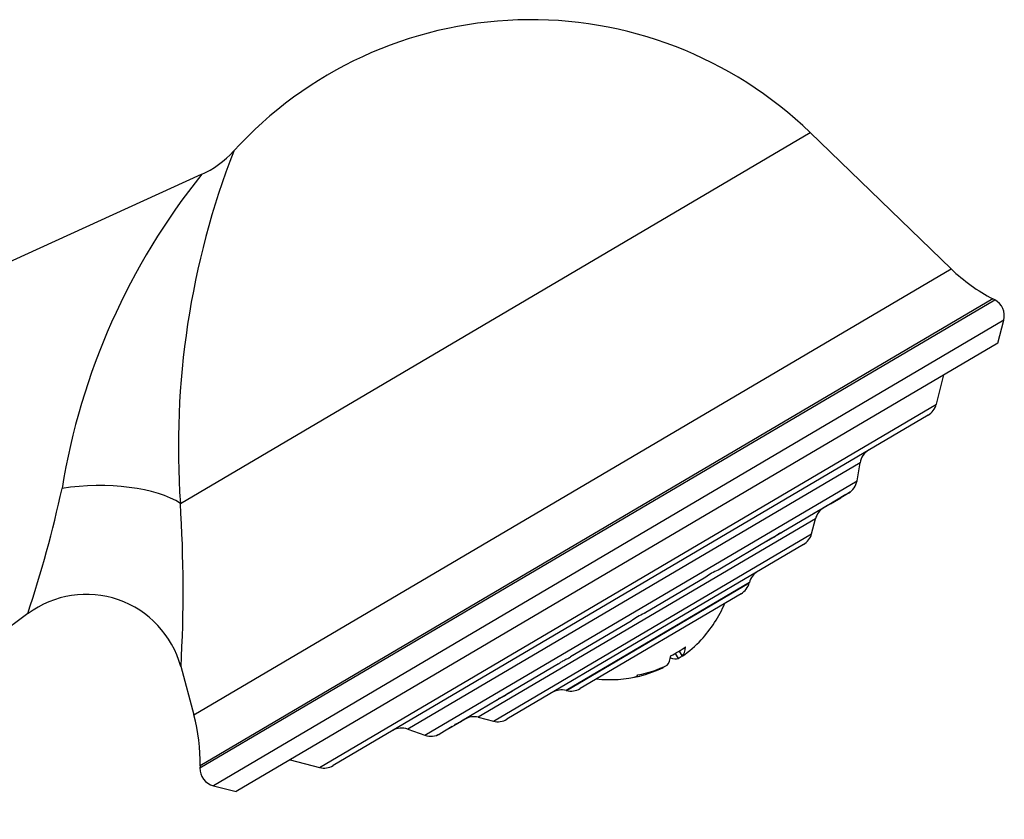
# Model space of a CAD drawing. Units: inches. Extents: x -1117 to -28, y -172 to 311.
# Drawn here: x -247 to -191, y 266 to 310 of the extents above; entities that cross this region are included whole.
import ezdxf

# ---------------------------------------------------------------- set-up
doc = ezdxf.new("R2010")
doc.units = ezdxf.units.IN
for name, color, linetype in [('035096', 7, 'Continuous'), ('035097', 7, 'Continuous'), ('035098', 7, 'Continuous'), ('Default', 7, 'Continuous')]:
    doc.layers.add(name, color=color, linetype=linetype)

# ---------------------------------------------------------------- blocks, each defined once
blk = doc.blocks.new('SE7')
at = {"layer": '035096', "color": 7, "linetype": 'Continuous', "ltscale": 25.4}
for p, q in [((-237.605, 283.327), (-202.339, 304.109)), ((-194.434, 296.466), (-202.339, 304.109)), ((-236.443, 301.751), (-273.151, 285.014)), ((-236.843, 271.475), (-194.434, 296.466)), ((-236.506, 268.508), (-192.002, 294.734)), ((-192.098, 294.784), (-236.503, 268.617)), ((-192.002, 294.734), (-192.098, 294.784)), ((-191.495, 293.596), (-235.757, 267.514)), ((-191.827, 292.313), (-191.495, 293.596)), ((-191.827, 292.313), (-234.473, 267.182)), ((-261.728, 265.63), (-246.136, 277.172)), ((-237.577, 274.202), (-236.843, 271.475)), ((-236.503, 268.617), (-236.506, 268.508)), ((-235.757, 267.514), (-234.473, 267.182))]:
    blk.add_line(p, q, dxfattribs=at)
for centre, radius, start, end in [((-217.975, 287.936), 22.495, 45.9674, 137.7286), ((-191.801, 286.493), 45.913, 158.8317, 183.954), ((-238.685, 306.774), 5.5, 294.0061, 317.6132), ((-206.899, 278.106), 37.821, 141.2684, 170.7753), ((-187.483, 303.655), 10, 225.9674, 242.5156), ((-192.463, 293.846), 1, 345.5102, 62.5156), ((-307.023, 297.603), 64.213, 341.43632, 347.92352), ((-314.552, 278.434), 77.103, 356.82835, 3.6386), ((-242.868, 272.756), 5.477, 15.2857, 126.5122), ((-246.5, 268.878), 10, 358.5049, 15.0531), ((-235.506, 268.482), 1, 178.5049, 255.5102)]:
    blk.add_arc(centre, radius, start, end, dxfattribs=at)
blk.add_ellipse((-242.404, 282.201), major_axis=(-5.499, -0.122), ratio=0.385947, start_param=3.642983, end_param=5.042555, dxfattribs=at)
at = {"layer": '035097', "color": 7, "linetype": 'Continuous', "ltscale": 25.4}
for p, q in [((-195.269, 288.883), (-194.842, 290.536)), ((-229.805, 268.532), (-195.269, 288.883)), ((-195.73, 288.272), (-229.047, 268.638)), ((-199.542, 285.61), (-224.872, 270.684)), ((-199.711, 284.599), (-199.542, 285.61)), ((-223.905, 270.342), (-199.711, 284.599)), ((-200.329, 283.82), (-201.389, 283.196)), ((-201.193, 283.311), (-200.627, 283.645)), ((-200.239, 283.874), (-200.944, 283.458)), ((-201.733, 282.993), (-203.922, 281.703)), ((-201.389, 283.196), (-202.195, 282.72)), ((-202.038, 282.473), (-220.918, 271.347)), ((-202.255, 281.632), (-202.038, 282.473)), ((-220.077, 271.13), (-202.255, 281.632)), ((-204.474, 281.378), (-207.495, 279.597)), ((-203.922, 281.703), (-204.779, 281.198)), ((-202.716, 281.021), (-219.319, 271.237)), ((-207.484, 279.604), (-207.493, 279.599)), ((-208.181, 279.193), (-211.627, 277.163)), ((-208.184, 279.191), (-208.345, 279.096)), ((-205.737, 278.901), (-216.001, 272.852)), ((-215.982, 272.847), (-205.742, 278.881)), ((-205.742, 278.881), (-205.737, 278.901)), ((-206.202, 278.27), (-215.224, 272.954)), ((-211.552, 277.207), (-211.626, 277.163)), ((-212.353, 276.735), (-215.758, 274.728)), ((-212.353, 276.735), (-212.413, 276.699)), ((-215.572, 274.838), (-215.755, 274.73)), ((-216.427, 274.334), (-219.332, 272.622)), ((-216.429, 274.332), (-216.433, 274.33)), ((-219.001, 272.817), (-219.853, 272.315)), ((-216.001, 272.852), (-215.982, 272.847)), ((-219.853, 272.315), (-221.865, 271.13)), ((-221.375, 271.418), (-222.168, 270.951)), ((-220.918, 271.347), (-220.077, 271.13)), ((-222.375, 270.829), (-223.059, 270.426)), ((-222.168, 270.951), (-223.015, 270.452)), ((-224.872, 270.684), (-223.905, 270.342)), ((-223.064, 270.423), (-223.059, 270.426)), ((-231.458, 268.959), (-229.805, 268.532))]:
    blk.add_line(p, q, dxfattribs=at)
for centre, radius, start, end in [((-196.238, 289.133), 1, 300.5102, 345.5102), ((-198.556, 285.446), 1, 120.5102, 170.5102), ((-200.698, 284.764), 1, 300.5102, 350.5102), ((-201.07, 282.223), 1, 120.5102, 165.5102), ((-203.224, 281.882), 1, 300.5102, 345.5102), ((-206.259, 276.716), 3.136, 113.2172, 127.8033), ((-204.768, 278.651), 1, 120.5102, 165.5102), ((-206.71, 279.132), 1, 300.5102, 345.5102), ((-210.153, 273.831), 3.643, 113.8633, 127.1572), ((-215.731, 273.815), 1, 255.5102, 300.5102), ((-216.251, 271.884), 1, 75.5102, 120.5102), ((-221.168, 270.379), 1, 75.5102, 120.5102), ((-225.205, 269.741), 1, 70.5102, 120.5102), ((-219.827, 272.098), 1, 255.5102, 300.5102), ((-223.571, 271.285), 1, 250.5102, 300.5102), ((-223.567, 271.336), 1.042, 287.7367, 302.0085), ((-229.555, 269.5), 1, 255.5102, 300.5102)]:
    blk.add_arc(centre, radius, start, end, dxfattribs=at)
for points, knots in [([(-200.329, 283.82), (-200.263, 283.859), (-200.21, 283.899), (-200.132, 283.96), (-200.108, 283.981), (-200.096, 283.987), (-200.095, 283.987), (-200.095, 283.987)], [0, 0, 0, 0, 0.25, 0.25, 0.5, 0.5, 0.561099, 0.561099, 0.561099, 0.561099]), ([(-200.105, 283.973), (-200.109, 283.97), (-200.114, 283.965), (-200.143, 283.938), (-200.183, 283.906), (-200.239, 283.874)], [0.6870353, 0.6870353, 0.6870353, 0.6870353, 0.75, 0.75, 1, 1, 1, 1]), ([(-201.733, 282.993), (-201.661, 283.035), (-201.594, 283.083), (-201.48, 283.165), (-201.433, 283.2), (-201.365, 283.24), (-201.344, 283.246), (-201.341, 283.24)], [0, 0, 0, 0, 0.25, 0.25, 0.5, 0.5, 0.7451407, 0.7451407, 0.7451407, 0.7451407]), ([(-204.474, 281.378), (-204.405, 281.418), (-204.334, 281.469), (-204.2, 281.563), (-204.136, 281.607), (-204.026, 281.671), (-203.981, 281.692), (-203.923, 281.711), (-203.911, 281.709), (-203.922, 281.703)], [0, 0, 0, 0, 0.25, 0.25, 0.5, 0.5, 0.75, 0.75, 1, 1, 1, 1]), ([(-216.427, 274.334), (-216.415, 274.341), (-216.389, 274.365), (-216.306, 274.429), (-216.25, 274.468), (-216.117, 274.546), (-216.04, 274.585), (-215.891, 274.658), (-215.818, 274.693), (-215.758, 274.728)], [0, 0, 0, 0, 0.25, 0.25, 0.5, 0.5, 0.75, 0.75, 1, 1, 1, 1]), ([(-219.864, 272.312), (-219.865, 272.315), (-219.861, 272.322), (-219.832, 272.351), (-219.796, 272.378), (-219.692, 272.439), (-219.625, 272.473), (-219.48, 272.543), (-219.402, 272.581), (-219.332, 272.622)], [0.1014355, 0.1014355, 0.1014355, 0.1014355, 0.25, 0.25, 0.5, 0.5, 0.75, 0.75, 1, 1, 1, 1]), ([(-222.245, 270.924), (-222.248, 270.929), (-222.237, 270.94), (-222.18, 270.973), (-222.131, 270.996), (-222.009, 271.053), (-221.936, 271.087), (-221.865, 271.13)], [0.2857863, 0.2857863, 0.2857863, 0.2857863, 0.5, 0.5, 0.75, 0.75, 1, 1, 1, 1])]:
    blk.add_open_spline(points, degree=3, knots=knots, dxfattribs=at)
for points in [[(-201.347, 283.227), (-201.354, 283.219), (-201.368, 283.208), (-201.389, 283.196)], [(-222.168, 270.951), (-222.197, 270.933), (-222.22, 270.925), (-222.233, 270.923)]]:
    blk.add_open_spline(points, degree=3, dxfattribs=at)
at = {"layer": '035098', "color": 7, "linetype": 'Continuous', "ltscale": 25.4}
for p, q in [((-209.893, 274.927), (-209.721, 274.635)), ((-209.676, 275.051), (-209.505, 274.762)), ((-210.567, 274.164), (-210.555, 274.143))]:
    blk.add_line(p, q, dxfattribs=at)
for centre, radius, start, end in [((-213.566, 280.453), 7, 317.1046, 337.1236), ((-212.871, 280.382), 6.215, 296.0428, 304.9777), ((-213.566, 280.453), 7, 263.8969, 283.9158)]:
    blk.add_arc(centre, radius, start, end, dxfattribs=at)
for centre, major_axis, ratio, start_param, end_param in [((-213.458, 280.516), (3.545, -6.015), 0.968219, 0.071673, 0.280906), ((-213.148, 280.698), (3.545, -6.015), 0.250105, 0.071673, 0.328107), ((-213.983, 280.207), (3.545, -6.015), 0.250105, 0.071673, 0.328107), ((-213.148, 280.698), (3.545, -6.015), 0.250105, 6.002279, 6.211512), ((-213.673, 280.389), (3.545, -6.015), 0.968219, 0.071673, 0.108823), ((-213.673, 280.389), (3.545, -6.015), 0.968219, 5.955078, 6.211512), ((-213.458, 280.516), (3.545, -6.015), 0.968219, 5.955078, 6.211512), ((-215.442, 279.347), (-3.365, 5.711), 0.250105, 3.06609, 3.217096)]:
    blk.add_ellipse(centre, major_axis=major_axis, ratio=ratio, start_param=start_param, end_param=end_param, dxfattribs=at)

msp = doc.modelspace()

# ---------------------------------------------------------------- block references
at = {"layer": 'Default'}
msp.add_blockref('SE7', (0, 0), dxfattribs=at)

doc.saveas('drawing.dxf')
